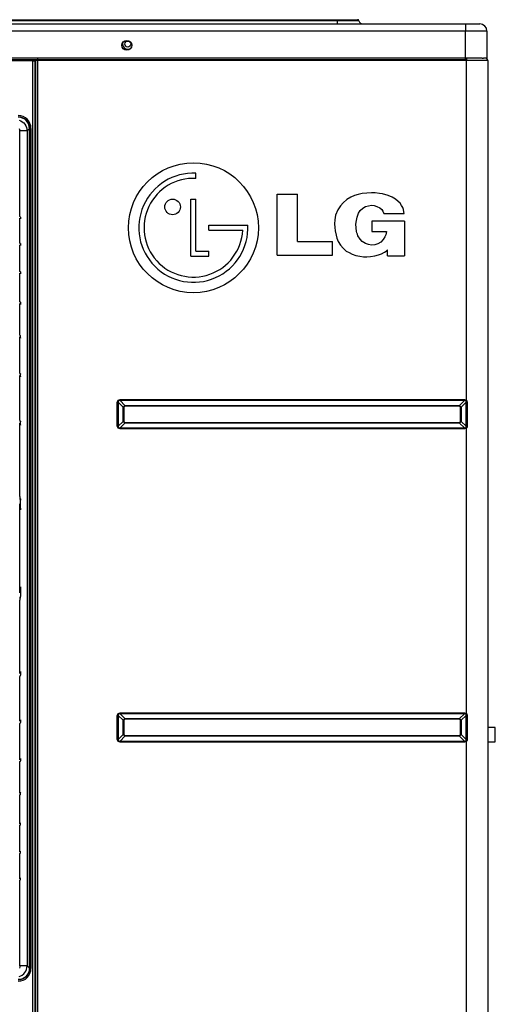
# Model space of a CAD drawing. Units: millimetres. Extents: x 0 to 5868, y 0 to 4185.
# Drawn here: x 2182 to 2516, y 1727 to 2419 of the extents above; entities that cross this region are included whole.
import ezdxf

# ---------------------------------------------------------------- set-up
doc = ezdxf.new("R2010")
doc.units = ezdxf.units.MM
doc.layers.add('LG-Product', color=3, linetype='Continuous')

# ---------------------------------------------------------------- blocks, each defined once
blk = doc.blocks.new('U3-3')
at = {"layer": 'LG-Product', "color": 3, "linetype": 'Continuous'}
for p, q in [((1927.35, 3375.74), (2847.35, 3375.74)), ((2017.35, 3378.74), (2757.35, 3378.74)), ((2757.35, 3377.99), (2418.2, 3377.99)), ((2757.35, 3378.53), (2757.35, 3378.74)), ((2757.35, 3378.74), (2761.71, 3378.74)), ((2757.35, 3377.99), (2757.35, 3378.53)), ((2757.35, 3376.37), (2757.35, 3377.99)), ((2761.25, 3377.99), (2757.35, 3377.99)), ((2757.35, 3375.74), (2757.35, 3376.37)), ((2764.9, 3377.99), (2761.25, 3377.99)), ((2761.71, 3378.74), (2765.65, 3378.74)), ((2768.02, 3377.99), (2764.9, 3377.99)), ((2765.65, 3378.74), (2768.78, 3378.74)), ((2770.42, 3377.99), (2768.02, 3377.99)), ((2768.78, 3378.74), (2770.78, 3378.74)), ((2771.93, 3377.99), (2770.42, 3377.99)), ((2770.78, 3378.74), (2771.47, 3378.74)), ((2772.44, 3377.99), (2771.93, 3377.99)), ((2847.35, 3375.74), (2847.35, 3375.07)), ((2847.35, 3375.74), (2851.17, 3375.74)), ((2847.35, 3375.07), (2847.35, 3373.24)), ((2851.17, 3375.74), (2854.42, 3375.74)), ((2854.42, 3375.74), (2856.59, 3375.74)), ((2856.59, 3375.74), (2857.35, 3375.74)), ((2847.35, 3370.74), (1927.35, 3370.74)), ((2847.35, 3373.24), (2847.35, 3370.74)), ((2847.35, 3351.64), (2847.35, 3370.74)), ((2851.23, 3370.74), (2847.35, 3370.74)), ((2854.85, 3370.74), (2851.23, 3370.74)), ((2857.95, 3370.74), (2854.85, 3370.74)), ((2860.34, 3370.74), (2857.95, 3370.74)), ((2861.84, 3370.74), (2860.34, 3370.74)), ((2862.35, 3370.74), (2861.84, 3370.74)), ((2862.35, 3370.74), (2862.35, 3351.64)), ((2847.35, 3351.64), (1927.35, 3351.64)), ((1927.35, 3350.74), (2847.35, 3350.74)), ((2543.45, 3349.86), (1928.05, 3349.86)), ((2543.45, 3350.74), (2543.45, 3350.32)), ((2543.45, 3350.32), (2543.45, 3349.86)), ((2543.45, 2022.26), (2543.45, 3349.86)), ((2543.45, 3349.86), (2544.58, 3349.86)), ((2544.58, 3349.86), (2545.05, 3349.86)), ((2544.83, 3349.86), (2544.83, 2021.46)), ((2545.05, 3350.04), (2545.05, 3350.74)), ((2545.05, 3350.04), (2545.12, 3350.74)), ((2545.05, 2022.97), (2545.05, 3350.04)), ((2545.52, 3350.04), (2545.05, 3350.04)), ((2545.2, 3350.04), (2545.2, 2027.96)), ((2545.26, 2021.86), (2545.26, 3350.04)), ((2546.65, 3350.04), (2545.52, 3350.04)), ((2546.65, 3351.64), (2546.65, 3351.17)), ((2546.65, 3351.17), (2546.65, 3350.04)), ((2546.65, 3350.04), (2546.65, 2023.24)), ((2848.05, 3350.04), (2546.65, 3350.04)), ((2847.35, 3351), (2847.35, 3351.64)), ((2851.76, 3351.64), (2847.35, 3351.64)), ((2847.35, 3350.74), (2847.35, 3351)), ((2848.05, 3351.59), (2848.05, 3351.02)), ((2848.05, 3351.02), (2848.05, 3350.04)), ((2848.05, 3111.36), (2848.05, 3350.04)), ((2851.93, 3350.04), (2848.05, 3350.04)), ((2855.77, 3351.64), (2851.76, 3351.64)), ((2855.55, 3350.04), (2851.93, 3350.04)), ((2858.65, 3350.04), (2855.55, 3350.04)), ((2859.05, 3351.64), (2855.77, 3351.64)), ((2861.04, 3350.04), (2858.65, 3350.04)), ((2861.76, 3351.64), (2860.05, 3351.64)), ((2862.54, 3350.04), (2861.04, 3350.04)), ((2862.35, 3351.64), (2861.76, 3351.64)), ((2862.35, 3351.35), (2862.35, 3351.64)), ((2863.05, 3350.04), (2862.54, 3350.04)), ((2534.2, 3310.19), (2532.95, 3310.29)), ((2533.75, 3308.24), (2534.9, 3307.76)), ((2535.41, 3309.9), (2534.2, 3310.19)), ((2534.9, 3307.76), (2535.96, 3307.1)), ((2536.57, 3309.42), (2535.41, 3309.9)), ((2535.96, 3307.1), (2536.91, 3306.29)), ((2537.64, 3308.77), (2536.57, 3309.42)), ((2536.91, 3306.29), (2537.73, 3305.34)), ((2538.59, 3307.96), (2537.64, 3308.77)), ((2539.4, 3307.01), (2538.59, 3307.96)), ((2540.05, 3305.95), (2539.4, 3307.01)), ((2540.53, 3304.79), (2540.05, 3305.95)), ((2534.18, 3301.44), (2533.88, 3302.16)), ((2534.28, 3300.67), (2534.18, 3301.44)), ((2534.28, 3240.4), (2534.28, 3300.67)), ((2535.33, 3300.67), (2534.28, 3300.67)), ((2536.34, 3300.67), (2535.33, 3300.67)), ((2537.25, 3300.67), (2536.34, 3300.67)), ((2538.03, 3300.67), (2537.25, 3300.67)), ((2537.73, 3305.34), (2538.38, 3304.28)), ((2538.64, 3300.67), (2538.03, 3300.67)), ((2538.38, 3304.28), (2538.86, 3303.12)), ((2539.06, 3300.67), (2538.64, 3300.67)), ((2538.86, 3303.12), (2539.16, 3301.91)), ((2539.26, 3300.67), (2539.06, 3300.67)), ((2539.16, 3301.91), (2539.26, 3300.67)), ((2540.92, 3302.32), (2539.26, 3300.67)), ((2539.26, 3300.67), (2539.26, 2714.18)), ((2540.82, 3303.57), (2540.53, 3304.79)), ((2540.92, 3302.32), (2540.82, 3303.57)), ((2540.92, 3302.32), (2540.92, 2712.52)), ((2541.05, 2712.42), (2541.05, 3302.42)), ((2541.55, 3302.42), (2541.05, 3302.42)), ((2541.91, 3302.42), (2541.55, 3302.42)), ((2542.05, 3302.42), (2541.91, 3302.42)), ((2542.05, 3302.42), (2542.05, 2712.42)), ((2534.45, 3240.27), (2534.28, 3240.4)), ((2534.28, 3221.71), (2534.28, 3239.42)), ((2534.28, 3239.42), (2534.44, 3239.13)), ((2534.44, 3239.13), (2534.61, 3238.84)), ((2534.61, 3240.15), (2534.45, 3240.27)), ((2534.61, 3240.15), (2534.61, 3240.11)), ((2534.61, 3240.11), (2534.61, 3240.08)), ((2534.61, 3240.08), (2534.61, 3240.03)), ((2534.61, 3240.03), (2534.61, 3239.99)), ((2534.61, 3239.99), (2534.61, 3239.01)), ((2534.61, 3239.01), (2534.61, 3238.92)), ((2534.61, 3238.92), (2534.61, 3238.84)), ((2534.45, 3221.58), (2534.28, 3221.71)), ((2534.28, 3220.68), (2534.44, 3220.37)), ((2534.28, 3201.92), (2534.28, 3220.68)), ((2534.44, 3220.37), (2534.61, 3220.06)), ((2534.61, 3221.44), (2534.45, 3221.58)), ((2534.61, 3221.44), (2534.61, 3221.36)), ((2534.61, 3221.36), (2534.61, 3221.27)), ((2534.61, 3221.27), (2534.61, 3220.23)), ((2534.61, 3220.23), (2534.61, 3220.15)), ((2534.61, 3220.15), (2534.61, 3220.06)), ((2534.45, 3201.77), (2534.28, 3201.92)), ((2534.28, 3180.63), (2534.28, 3200.82)), ((2534.28, 3200.82), (2534.44, 3200.48)), ((2534.44, 3200.48), (2534.61, 3200.14)), ((2534.61, 3201.61), (2534.45, 3201.77)), ((2534.61, 3201.61), (2534.61, 3201.57)), ((2534.61, 3201.57), (2534.61, 3201.53)), ((2534.61, 3201.53), (2534.61, 3201.48)), ((2534.61, 3201.48), (2534.61, 3201.43)), ((2534.61, 3201.43), (2534.61, 3200.33)), ((2534.61, 3200.33), (2534.61, 3200.23)), ((2534.61, 3200.23), (2534.61, 3200.14)), ((2534.45, 3180.46), (2534.28, 3180.63)), ((2534.28, 3157.22), (2534.28, 3179.44)), ((2534.28, 3179.44), (2534.44, 3179.06)), ((2534.44, 3179.06), (2534.61, 3178.68)), ((2534.61, 3180.28), (2534.45, 3180.46)), ((2534.61, 3180.28), (2534.61, 3180.24)), ((2534.61, 3180.24), (2534.61, 3180.19)), ((2534.61, 3180.19), (2534.61, 3180.13)), ((2534.61, 3180.13), (2534.61, 3180.08)), ((2534.61, 3180.08), (2534.61, 3178.88)), ((2534.61, 3178.88), (2534.61, 3178.78)), ((2534.61, 3178.78), (2534.61, 3178.68)), ((2534.45, 3157.01), (2534.28, 3157.22)), ((2534.28, 3155.88), (2534.44, 3155.45)), ((2534.28, 3130.47), (2534.28, 3155.88)), ((2534.44, 3155.45), (2534.61, 3155.01)), ((2534.61, 3156.81), (2534.45, 3157.01)), ((2534.61, 3156.81), (2534.61, 3156.75)), ((2534.61, 3156.75), (2534.61, 3156.69)), ((2534.61, 3156.69), (2534.61, 3156.64)), ((2534.61, 3156.64), (2534.61, 3156.58)), ((2534.61, 3155.24), (2534.61, 3156.58)), ((2534.61, 3155.24), (2534.61, 3155.15)), ((2534.61, 3155.15), (2534.61, 3155.05)), ((2534.61, 3155.05), (2534.61, 3155.03)), ((2534.61, 3155.03), (2534.61, 3155.01)), ((2534.45, 3130.22), (2534.28, 3130.47)), ((2534.28, 3097.46), (2534.28, 3128.9)), ((2534.28, 3128.9), (2534.45, 3128.37)), ((2534.61, 3129.96), (2534.45, 3130.22)), ((2534.45, 3128.37), (2534.61, 3127.84)), ((2534.61, 3129.96), (2534.61, 3129.87)), ((2534.61, 3129.87), (2534.61, 3129.79)), ((2534.61, 3129.79), (2534.61, 3129.74)), ((2534.61, 3129.74), (2534.61, 3129.7)), ((2534.61, 3128.11), (2534.61, 3129.7)), ((2534.61, 3128.11), (2534.61, 3128.05)), ((2534.61, 3128.05), (2534.61, 3128)), ((2534.61, 3128), (2534.61, 3127.92)), ((2534.61, 3127.92), (2534.61, 3127.84)), ((2603.18, 3111.51), (2604.59, 3111.98)), ((2604.59, 3111.98), (2846.5, 3111.98)), ((2604.59, 3111.64), (2604.59, 3111.98)), ((2846.5, 3111.98), (2846.5, 3111.64)), ((2846.5, 3111.98), (2848.05, 3111.36)), ((2602.7, 3110.1), (2603.18, 3111.51)), ((2602.7, 3093.18), (2602.7, 3110.1)), ((2603.05, 3110.1), (2602.7, 3110.1)), ((2603.38, 3110.1), (2603.05, 3110.1)), ((2603.52, 3111.17), (2603.38, 3110.1)), ((2603.38, 3110.1), (2603.38, 3093.18)), ((2606.82, 3106.66), (2603.38, 3110.1)), ((2604.59, 3111.31), (2603.52, 3111.17)), ((2604.59, 3111.31), (2604.59, 3111.64)), ((2846.5, 3111.31), (2604.59, 3111.31)), ((2604.59, 3111.31), (2608.03, 3107.87)), ((2606.82, 3106.66), (2608.03, 3107.87)), ((2606.82, 3096.62), (2606.82, 3106.66)), ((2606.82, 3106.66), (2607.06, 3106.66)), ((2607.06, 3106.66), (2607.3, 3106.66)), ((2608.03, 3107.38), (2607.3, 3106.66)), ((2607.3, 3106.66), (2607.3, 3096.62)), ((2608.03, 3107.87), (2843.07, 3107.87)), ((2608.03, 3107.87), (2608.03, 3107.63)), ((2608.03, 3107.63), (2608.03, 3107.38)), ((2843.07, 3107.38), (2608.03, 3107.38)), ((2843.07, 3107.87), (2846.5, 3111.31)), ((2843.07, 3107.87), (2843.07, 3107.63)), ((2843.07, 3107.87), (2844.28, 3106.66)), ((2843.07, 3107.63), (2843.07, 3107.38)), ((2843.79, 3106.66), (2843.07, 3107.38)), ((2843.79, 3096.62), (2843.79, 3106.66)), ((2844.04, 3106.66), (2843.79, 3106.66)), ((2844.28, 3106.66), (2844.04, 3106.66)), ((2847.7, 3110.08), (2844.28, 3106.66)), ((2844.28, 3106.66), (2844.28, 3096.62)), ((2846.5, 3111.64), (2846.5, 3111.31)), ((2847.65, 3111.06), (2846.5, 3111.31)), ((2847.85, 3111.21), (2847.65, 3111.06)), ((2847.69, 3111), (2847.65, 3111.06)), ((2847.72, 3110.92), (2847.69, 3111)), ((2847.7, 3110.08), (2847.74, 3110.36)), ((2847.7, 3093.2), (2847.7, 3110.08)), ((2848.07, 3110.08), (2847.7, 3110.08)), ((2847.75, 3110.79), (2847.72, 3110.92)), ((2847.74, 3110.36), (2847.76, 3110.65)), ((2847.76, 3110.65), (2847.75, 3110.79)), ((2848.05, 3111.36), (2847.85, 3111.21)), ((2848.05, 3111.36), (2848.19, 3111.16)), ((2848.45, 3110.08), (2848.07, 3110.08)), ((2848.19, 3111.16), (2848.3, 3110.95)), ((2848.3, 3110.95), (2848.33, 3110.87)), ((2848.33, 3110.87), (2848.35, 3110.8)), ((2848.35, 3110.8), (2848.43, 3110.44)), ((2848.43, 3110.44), (2848.45, 3110.08)), ((2848.45, 3110.08), (2848.45, 3093.2)), ((2534.45, 3097.11), (2534.28, 3097.46)), ((2534.28, 3044), (2534.28, 3095.38)), ((2534.28, 3095.38), (2534.45, 3094.66)), ((2534.61, 3096.75), (2534.45, 3097.11)), ((2534.45, 3094.66), (2534.61, 3093.94)), ((2534.61, 3096.75), (2534.61, 3096.58)), ((2534.61, 3096.58), (2534.61, 3096.4)), ((2534.61, 3094.3), (2534.61, 3096.4)), ((2534.61, 3094.3), (2534.61, 3094.14)), ((2534.61, 3094.14), (2534.61, 3093.99)), ((2534.61, 3093.99), (2534.61, 3093.96)), ((2534.61, 3093.96), (2534.61, 3093.94)), ((2603.05, 3093.18), (2602.7, 3093.18)), ((2603.18, 3091.77), (2602.7, 3093.18)), ((2603.38, 3093.18), (2603.05, 3093.18)), ((2604.59, 3091.3), (2603.18, 3091.77)), ((2603.38, 3093.18), (2606.82, 3096.62)), ((2603.38, 3093.18), (2603.52, 3092.12)), ((2603.52, 3092.12), (2604.59, 3091.97)), ((2608.03, 3095.41), (2604.59, 3091.97)), ((2604.59, 3091.97), (2846.5, 3091.97)), ((2604.59, 3091.97), (2604.59, 3091.64)), ((2604.59, 3091.64), (2604.59, 3091.3)), ((2846.5, 3091.3), (2604.59, 3091.3)), ((2607.06, 3096.62), (2606.82, 3096.62)), ((2608.03, 3095.41), (2606.82, 3096.62)), ((2607.3, 3096.62), (2607.06, 3096.62)), ((2607.3, 3096.62), (2608.03, 3095.9)), ((2608.03, 3095.9), (2843.07, 3095.9)), ((2608.03, 3095.9), (2608.03, 3095.65)), ((2608.03, 3095.65), (2608.03, 3095.41)), ((2843.07, 3095.41), (2608.03, 3095.41)), ((2844.28, 3096.62), (2843.07, 3095.41)), ((2843.07, 3095.9), (2843.79, 3096.62)), ((2843.07, 3095.9), (2843.07, 3095.65)), ((2843.07, 3095.65), (2843.07, 3095.41)), ((2846.5, 3091.97), (2843.07, 3095.41)), ((2843.79, 3096.62), (2844.04, 3096.62)), ((2844.04, 3096.62), (2844.28, 3096.62)), ((2844.28, 3096.62), (2847.7, 3093.2)), ((2846.5, 3091.97), (2847.65, 3092.22)), ((2846.5, 3091.97), (2846.5, 3091.64)), ((2848.05, 3091.93), (2846.5, 3091.3)), ((2846.5, 3091.64), (2846.5, 3091.3)), ((2847.65, 3092.22), (2847.7, 3092.32)), ((2847.85, 3092.07), (2847.65, 3092.22)), ((2848.07, 3093.2), (2847.7, 3093.2)), ((2847.71, 3093.13), (2847.7, 3093.2)), ((2847.7, 3092.32), (2847.74, 3092.43)), ((2847.72, 3093.06), (2847.71, 3093.13)), ((2847.76, 3092.75), (2847.72, 3093.06)), ((2847.74, 3092.43), (2847.76, 3092.75)), ((2848.05, 3091.93), (2847.85, 3092.07)), ((2848.16, 3092.07), (2848.05, 3091.93)), ((2848.45, 3093.2), (2848.07, 3093.2)), ((2848.25, 3092.23), (2848.16, 3092.07)), ((2848.32, 3092.4), (2848.25, 3092.23)), ((2848.38, 3092.57), (2848.32, 3092.4)), ((2848.43, 3092.89), (2848.38, 3092.57)), ((2848.45, 3093.2), (2848.43, 3092.89)), ((2534.45, 3043.09), (2534.28, 3044)), ((2534.61, 3042.18), (2534.45, 3043.09)), ((2534.28, 2976.09), (2534.28, 3038.76)), ((2534.28, 3038.76), (2534.45, 3036.62)), ((2534.45, 3036.62), (2534.61, 3034.48)), ((2534.61, 3042.18), (2534.61, 3041.74)), ((2534.61, 3041.74), (2534.61, 3041.3)), ((2534.61, 3035.56), (2534.61, 3041.3)), ((2534.61, 3035.56), (2534.61, 3035.02)), ((2534.61, 3035.02), (2534.61, 3034.48)), ((2534.45, 2978.23), (2534.28, 2976.09)), ((2534.61, 2980.37), (2534.45, 2978.23)), ((2534.61, 2979.83), (2534.61, 2980.37)), ((2534.61, 2979.28), (2534.61, 2979.83)), ((2534.61, 2979.28), (2534.61, 2973.54)), ((2534.28, 2970.85), (2534.45, 2971.76)), ((2534.28, 2919.46), (2534.28, 2970.85)), ((2534.45, 2971.76), (2534.61, 2972.67)), ((2534.61, 2973.1), (2534.61, 2973.54)), ((2534.61, 2972.67), (2534.61, 2973.1)), ((2534.45, 2920.19), (2534.28, 2919.46)), ((2534.61, 2920.91), (2534.45, 2920.19)), ((2534.61, 2920.88), (2534.61, 2920.91)), ((2534.61, 2920.86), (2534.61, 2920.88)), ((2534.61, 2920.7), (2534.61, 2920.86)), ((2534.61, 2920.55), (2534.61, 2920.7)), ((2534.61, 2920.55), (2534.61, 2918.45)), ((2534.61, 2918.27), (2534.61, 2918.45)), ((2534.28, 2917.38), (2534.45, 2917.74)), ((2534.28, 2885.95), (2534.28, 2917.38)), ((2534.45, 2917.74), (2534.61, 2918.09)), ((2534.61, 2918.09), (2534.61, 2918.27)), ((2602.7, 2890.1), (2603.18, 2891.51)), ((2603.18, 2891.51), (2604.59, 2891.98)), ((2603.52, 2891.17), (2603.38, 2890.1)), ((2604.59, 2891.31), (2603.52, 2891.17)), ((2604.59, 2891.64), (2604.59, 2891.98)), ((2604.59, 2891.31), (2604.59, 2891.64)), ((2604.59, 2891.31), (2608.03, 2887.87)), ((2534.45, 2886.47), (2534.28, 2885.95)), ((2534.28, 2884.38), (2534.45, 2884.63)), ((2534.28, 2858.96), (2534.28, 2884.38)), ((2534.61, 2887), (2534.45, 2886.47)), ((2534.45, 2884.63), (2534.61, 2884.89)), ((2534.61, 2886.93), (2534.61, 2887)), ((2534.61, 2886.85), (2534.61, 2886.93)), ((2534.61, 2886.79), (2534.61, 2886.85)), ((2534.61, 2886.73), (2534.61, 2886.79)), ((2534.61, 2886.73), (2534.61, 2885.15)), ((2534.61, 2885.11), (2534.61, 2885.15)), ((2534.61, 2885.06), (2534.61, 2885.11)), ((2534.61, 2884.97), (2534.61, 2885.06)), ((2534.61, 2884.89), (2534.61, 2884.97)), ((2602.7, 2873.18), (2602.7, 2890.1)), ((2603.05, 2890.1), (2602.7, 2890.1)), ((2603.38, 2890.1), (2603.05, 2890.1)), ((2603.38, 2890.1), (2603.38, 2873.18)), ((2606.82, 2886.66), (2603.38, 2890.1)), ((2606.82, 2886.66), (2608.03, 2887.87)), ((2606.82, 2876.62), (2606.82, 2886.66)), ((2606.82, 2886.66), (2607.06, 2886.66)), ((2607.06, 2886.66), (2607.3, 2886.66)), ((2608.03, 2887.38), (2607.3, 2886.66)), ((2607.3, 2886.66), (2607.3, 2876.62)), ((2608.03, 2887.87), (2608.03, 2887.63)), ((2608.03, 2887.63), (2608.03, 2887.38)), ((2603.05, 2873.18), (2602.7, 2873.18)), ((2603.18, 2871.77), (2602.7, 2873.18)), ((2603.38, 2873.18), (2603.05, 2873.18)), ((2604.59, 2871.3), (2603.18, 2871.77)), ((2603.38, 2873.18), (2606.82, 2876.62)), ((2603.38, 2873.18), (2603.52, 2872.12)), ((2603.52, 2872.12), (2604.59, 2871.97)), ((2608.03, 2875.41), (2604.59, 2871.97)), ((2604.59, 2871.97), (2604.59, 2871.64)), ((2604.59, 2871.64), (2604.59, 2871.3)), ((2607.06, 2876.62), (2606.82, 2876.62)), ((2608.03, 2875.41), (2606.82, 2876.62)), ((2607.3, 2876.62), (2607.06, 2876.62)), ((2607.3, 2876.62), (2608.03, 2875.9)), ((2608.03, 2875.9), (2608.03, 2875.65)), ((2608.03, 2875.65), (2608.03, 2875.41)), ((2534.44, 2859.4), (2534.28, 2858.96)), ((2534.28, 2857.63), (2534.45, 2857.83)), ((2534.28, 2835.41), (2534.28, 2857.63)), ((2534.61, 2859.83), (2534.44, 2859.4)), ((2534.45, 2857.83), (2534.61, 2858.04)), ((2534.61, 2859.81), (2534.61, 2859.83)), ((2534.61, 2859.79), (2534.61, 2859.81)), ((2534.61, 2859.7), (2534.61, 2859.79)), ((2534.61, 2859.6), (2534.61, 2859.7)), ((2534.61, 2859.6), (2534.61, 2858.26)), ((2534.61, 2858.21), (2534.61, 2858.26)), ((2534.61, 2858.15), (2534.61, 2858.21)), ((2534.61, 2858.1), (2534.61, 2858.15)), ((2534.61, 2858.04), (2534.61, 2858.1)), ((2534.44, 2835.79), (2534.28, 2835.41)), ((2534.61, 2836.17), (2534.44, 2835.79)), ((2534.61, 2836.06), (2534.61, 2836.17)), ((2534.61, 2835.96), (2534.61, 2836.06)), ((2534.61, 2834.76), (2534.61, 2835.96)), ((2534.28, 2834.21), (2534.45, 2834.39)), ((2534.28, 2814.03), (2534.28, 2834.21)), ((2534.45, 2834.39), (2534.61, 2834.56)), ((2534.61, 2834.71), (2534.61, 2834.76)), ((2534.61, 2834.66), (2534.61, 2834.71)), ((2534.61, 2834.61), (2534.61, 2834.66)), ((2534.61, 2834.56), (2534.61, 2834.61)), ((2534.61, 2814.71), (2534.44, 2814.37)), ((2534.61, 2814.61), (2534.61, 2814.71)), ((2534.61, 2814.52), (2534.61, 2814.61)), ((2534.44, 2814.37), (2534.28, 2814.03)), ((2534.28, 2812.93), (2534.45, 2813.08)), ((2534.28, 2794.17), (2534.28, 2812.93)), ((2534.45, 2813.08), (2534.61, 2813.23)), ((2534.61, 2813.42), (2534.61, 2814.52)), ((2534.61, 2813.37), (2534.61, 2813.42)), ((2534.61, 2813.32), (2534.61, 2813.37)), ((2534.61, 2813.28), (2534.61, 2813.32)), ((2534.61, 2813.23), (2534.61, 2813.28)), ((2534.44, 2794.48), (2534.28, 2794.17)), ((2534.61, 2794.79), (2534.44, 2794.48)), ((2534.61, 2794.7), (2534.61, 2794.79)), ((2534.61, 2794.61), (2534.61, 2794.7)), ((2534.61, 2793.58), (2534.61, 2794.61)), ((2534.28, 2793.13), (2534.45, 2793.27)), ((2534.28, 2775.43), (2534.28, 2793.13)), ((2534.45, 2793.27), (2534.61, 2793.4)), ((2534.61, 2793.49), (2534.61, 2793.58)), ((2534.61, 2793.4), (2534.61, 2793.49)), ((2534.44, 2775.72), (2534.28, 2775.43)), ((2534.28, 2774.45), (2534.45, 2774.57)), ((2534.28, 2714.18), (2534.28, 2774.45)), ((2534.61, 2776.01), (2534.44, 2775.72)), ((2534.45, 2774.57), (2534.61, 2774.69)), ((2534.61, 2775.92), (2534.61, 2776.01)), ((2534.61, 2775.84), (2534.61, 2775.92)), ((2534.61, 2774.86), (2534.61, 2775.84)), ((2534.61, 2774.81), (2534.61, 2774.86)), ((2534.61, 2774.77), (2534.61, 2774.81)), ((2534.61, 2774.73), (2534.61, 2774.77)), ((2534.61, 2774.69), (2534.61, 2774.73)), ((2534.18, 2713.41), (2533.88, 2712.68)), ((2534.28, 2714.18), (2534.18, 2713.41)), ((2535.33, 2714.18), (2534.28, 2714.18)), ((2536.34, 2714.18), (2535.33, 2714.18)), ((2537.25, 2714.18), (2536.34, 2714.18)), ((2538.03, 2714.18), (2537.25, 2714.18)), ((2538.64, 2714.18), (2538.03, 2714.18)), ((2538.38, 2710.57), (2538.86, 2711.72)), ((2539.06, 2714.18), (2538.64, 2714.18)), ((2538.86, 2711.72), (2539.16, 2712.94)), ((2539.26, 2714.18), (2539.06, 2714.18)), ((2539.16, 2712.94), (2539.26, 2714.18)), ((2540.92, 2712.52), (2539.26, 2714.18)), ((2540.82, 2711.27), (2540.53, 2710.06)), ((2540.92, 2712.52), (2540.82, 2711.27)), ((2541.55, 2712.42), (2541.05, 2712.42)), ((2541.91, 2712.42), (2541.55, 2712.42)), ((2542.05, 2712.42), (2541.91, 2712.42)), ((2534.2, 2704.65), (2532.95, 2704.55)), ((2533.75, 2706.61), (2534.9, 2707.09)), ((2535.41, 2704.94), (2534.2, 2704.65)), ((2534.9, 2707.09), (2535.96, 2707.75)), ((2536.57, 2705.42), (2535.41, 2704.94)), ((2535.96, 2707.75), (2536.91, 2708.56)), ((2537.64, 2706.07), (2536.57, 2705.42)), ((2536.91, 2708.56), (2537.73, 2709.51)), ((2538.59, 2706.88), (2537.64, 2706.07)), ((2537.73, 2709.51), (2538.38, 2710.57)), ((2539.4, 2707.83), (2538.59, 2706.88)), ((2540.05, 2708.9), (2539.4, 2707.83)), ((2540.53, 2710.06), (2540.05, 2708.9))]:
    blk.add_line(p, q, dxfattribs=at)
at = {"layer": 'LG-Product', "color": 7, "linetype": 'Continuous'}
blk.add_line((2859.05, 3351.64), (2860.05, 3351.64), dxfattribs=at)
at = {"layer": 'LG-Product', "linetype": 'Continuous'}
for p, q in [((2863.05, 3350.04), (2863.05, 2198.24)), ((2848.05, 2891.36), (2848.05, 3091.93)), ((2604.59, 2891.98), (2846.5, 2891.98)), ((2846.5, 2891.31), (2604.59, 2891.31)), ((2843.07, 2887.87), (2846.5, 2891.31)), ((2846.5, 2891.98), (2846.5, 2891.64)), ((2846.5, 2891.98), (2848.05, 2891.36)), ((2846.5, 2891.64), (2846.5, 2891.31)), ((2847.65, 2891.06), (2846.5, 2891.31)), ((2847.85, 2891.21), (2847.65, 2891.06)), ((2847.69, 2891), (2847.65, 2891.06)), ((2847.72, 2890.92), (2847.69, 2891)), ((2847.75, 2890.79), (2847.72, 2890.92)), ((2847.76, 2890.65), (2847.75, 2890.79)), ((2848.05, 2891.36), (2847.85, 2891.21)), ((2848.05, 2891.36), (2848.19, 2891.16)), ((2848.19, 2891.16), (2848.3, 2890.95)), ((2848.3, 2890.95), (2848.33, 2890.87)), ((2848.33, 2890.87), (2848.35, 2890.8)), ((2848.35, 2890.8), (2848.43, 2890.44)), ((2608.03, 2887.87), (2843.07, 2887.87)), ((2843.07, 2887.38), (2608.03, 2887.38)), ((2843.07, 2887.87), (2843.07, 2887.63)), ((2843.07, 2887.87), (2844.28, 2886.66)), ((2843.07, 2887.63), (2843.07, 2887.38)), ((2843.79, 2886.66), (2843.07, 2887.38)), ((2843.79, 2876.62), (2843.79, 2886.66)), ((2844.04, 2886.66), (2843.79, 2886.66)), ((2844.28, 2886.66), (2844.04, 2886.66)), ((2847.7, 2890.08), (2844.28, 2886.66)), ((2844.28, 2886.66), (2844.28, 2876.62)), ((2847.7, 2890.08), (2847.74, 2890.36)), ((2847.7, 2873.2), (2847.7, 2890.08)), ((2848.07, 2890.08), (2847.7, 2890.08)), ((2847.74, 2890.36), (2847.76, 2890.65)), ((2848.45, 2890.08), (2848.07, 2890.08)), ((2848.43, 2890.44), (2848.45, 2890.08)), ((2848.45, 2890.08), (2848.45, 2873.2)), ((2868.25, 2881.64), (2863.05, 2881.64)), ((2868.25, 2871.64), (2868.25, 2881.64)), ((2604.59, 2871.97), (2846.5, 2871.97)), ((2846.5, 2871.3), (2604.59, 2871.3)), ((2608.03, 2875.9), (2843.07, 2875.9)), ((2843.07, 2875.41), (2608.03, 2875.41)), ((2844.28, 2876.62), (2843.07, 2875.41)), ((2843.07, 2875.9), (2843.79, 2876.62)), ((2843.07, 2875.9), (2843.07, 2875.65)), ((2843.07, 2875.65), (2843.07, 2875.41)), ((2846.5, 2871.97), (2843.07, 2875.41)), ((2843.79, 2876.62), (2844.04, 2876.62)), ((2844.04, 2876.62), (2844.28, 2876.62)), ((2844.28, 2876.62), (2847.7, 2873.2)), ((2846.5, 2871.97), (2847.65, 2872.22)), ((2846.5, 2871.97), (2846.5, 2871.64)), ((2848.05, 2871.93), (2846.5, 2871.3)), ((2846.5, 2871.64), (2846.5, 2871.3)), ((2847.65, 2872.22), (2847.7, 2872.32)), ((2847.85, 2872.07), (2847.65, 2872.22)), ((2848.07, 2873.2), (2847.7, 2873.2)), ((2847.71, 2873.13), (2847.7, 2873.2)), ((2847.7, 2872.32), (2847.74, 2872.43)), ((2847.72, 2873.06), (2847.71, 2873.13)), ((2847.76, 2872.75), (2847.72, 2873.06)), ((2847.74, 2872.43), (2847.76, 2872.75)), ((2848.05, 2871.93), (2847.85, 2872.07)), ((2848.16, 2872.07), (2848.05, 2871.93)), ((2848.05, 2671.36), (2848.05, 2871.93)), ((2848.45, 2873.2), (2848.07, 2873.2)), ((2848.25, 2872.23), (2848.16, 2872.07)), ((2848.32, 2872.4), (2848.25, 2872.23)), ((2848.38, 2872.57), (2848.32, 2872.4)), ((2848.43, 2872.89), (2848.38, 2872.57)), ((2848.45, 2873.2), (2848.43, 2872.89)), ((2863.05, 2871.64), (2868.25, 2871.64))]:
    blk.add_line(p, q, dxfattribs=at)
at = {"layer": 'LG-Product'}
for p, q in [((2657.97, 3267.26), (2657.97, 3270.91)), ((2654.32, 3212.55), (2654.32, 3252.71)), ((2654.32, 3252.71), (2657.97, 3252.71)), ((2657.97, 3216.2), (2657.97, 3252.71)), ((2714.94, 3213.39), (2714.94, 3256.1)), ((2714.94, 3256.1), (2729.18, 3256.1)), ((2729.18, 3223), (2729.18, 3256.1)), ((2763.95, 3252.37), (2761.32, 3250.17)), ((2766.78, 3254.03), (2763.95, 3252.37)), ((2769.36, 3255.15), (2766.78, 3254.03)), ((2771.93, 3255.95), (2769.36, 3255.15)), ((2774.66, 3256.6), (2771.93, 3255.95)), ((2777.88, 3256.92), (2774.66, 3256.6)), ((2781.25, 3257.08), (2777.88, 3256.92)), ((2783.82, 3257.08), (2781.25, 3257.08)), ((2786.88, 3256.76), (2783.82, 3257.08)), ((2789.1, 3256.37), (2786.88, 3256.76)), ((2792.99, 3255.31), (2789.1, 3256.37)), ((2795.72, 3254.03), (2792.99, 3255.31)), ((2798.09, 3252.7), (2795.72, 3254.03)), ((2799.9, 3251.13), (2798.09, 3252.7)), ((2801.29, 3249.84), (2799.9, 3251.13)), ((2757.62, 3245.19), (2756.01, 3241.33)), ((2759.39, 3248.08), (2757.62, 3245.19)), ((2761.32, 3250.17), (2759.39, 3248.08)), ((2772.09, 3242.78), (2773.37, 3244.71)), ((2773.37, 3244.71), (2775.14, 3246.31)), ((2775.14, 3246.31), (2777.07, 3247.44)), ((2777.07, 3247.44), (2779.16, 3248.08)), ((2779.16, 3248.08), (2781.25, 3248.4)), ((2781.25, 3248.4), (2783.02, 3248.24)), ((2783.02, 3248.24), (2785.11, 3247.6)), ((2785.11, 3247.6), (2787.2, 3246.64)), ((2787.2, 3246.64), (2788.49, 3245.35)), ((2788.49, 3245.35), (2789.29, 3244.23)), ((2789.29, 3244.23), (2789.93, 3242.62)), ((2801.29, 3249.84), (2801.29, 3249.84)), ((2802.36, 3248.32), (2801.29, 3249.84)), ((2803.22, 3246.83), (2802.36, 3248.32)), ((2803.76, 3245.35), (2803.22, 3246.83)), ((2804.08, 3243.9), (2803.76, 3245.35)), ((2804.24, 3242.62), (2804.08, 3243.9)), ((2755.53, 3238.28), (2755.37, 3235.39)), ((2756.01, 3241.33), (2755.53, 3238.28)), ((2770.32, 3235.07), (2770.64, 3237.64)), ((2770.64, 3237.64), (2771.15, 3240.09)), ((2771.15, 3240.09), (2772.09, 3242.78)), ((2804.56, 3237.32), (2781.57, 3237.32)), ((2781.57, 3237.32), (2781.57, 3229.92)), ((2789.93, 3242.62), (2804.24, 3242.62)), ((2804.56, 3237.32), (2804.56, 3212.95)), ((2667.09, 3234.46), (2694.42, 3234.46)), ((2667.09, 3230.81), (2667.09, 3234.46)), ((2667.09, 3230.81), (2690.77, 3230.81)), ((2755.37, 3235.39), (2755.53, 3232.82)), ((2755.53, 3232.82), (2755.69, 3230.41)), ((2755.69, 3230.41), (2756.34, 3227.36)), ((2770.48, 3232.66), (2770.32, 3235.07)), ((2770.8, 3230.09), (2770.48, 3232.66)), ((2771.01, 3229.12), (2770.8, 3230.09)), ((2781.57, 3229.92), (2791.78, 3229.92)), ((2791.78, 3229.92), (2791.22, 3227.68)), ((2729.18, 3223), (2753.77, 3223)), ((2753.77, 3213.39), (2753.77, 3223)), ((2756.34, 3227.36), (2756.98, 3225.27)), ((2756.98, 3225.27), (2757.94, 3222.86)), ((2757.94, 3222.86), (2757.94, 3222.86)), ((2757.94, 3222.86), (2759.55, 3220.45)), ((2771.32, 3228.19), (2771.01, 3229.12)), ((2771.77, 3227.03), (2771.32, 3228.19)), ((2773.21, 3224.62), (2771.77, 3227.03)), ((2774.82, 3222.86), (2773.21, 3224.62)), ((2777.07, 3221.57), (2774.82, 3222.86)), ((2789.54, 3224.38), (2787.84, 3222.54)), ((2790.74, 3226.23), (2789.54, 3224.38)), ((2791.22, 3227.68), (2790.74, 3226.23)), ((2657.97, 3216.2), (2667.09, 3216.2)), ((2667.09, 3212.55), (2667.09, 3216.2)), ((2759.55, 3220.45), (2761.32, 3218.2)), ((2761.32, 3218.2), (2763.57, 3216.27)), ((2763.57, 3216.27), (2765.66, 3215.14)), ((2779.16, 3220.77), (2777.07, 3221.57)), ((2781.25, 3220.45), (2779.16, 3220.77)), ((2783.5, 3220.61), (2781.25, 3220.45)), ((2785.75, 3221.41), (2783.5, 3220.61)), ((2787.84, 3222.54), (2785.75, 3221.41)), ((2790.41, 3215.47), (2791.54, 3216.27)), ((2791.54, 3216.27), (2792.5, 3217.07)), ((2792.5, 3212.95), (2792.5, 3217.07)), ((2654.32, 3212.55), (2667.09, 3212.55)), ((2714.94, 3213.39), (2753.77, 3213.39)), ((2765.66, 3215.14), (2767.75, 3214.02)), ((2767.75, 3214.02), (2770.32, 3213.22)), ((2770.32, 3213.22), (2773.05, 3212.57)), ((2773.05, 3212.57), (2775.63, 3212.25)), ((2775.63, 3212.25), (2777.88, 3212.25)), ((2777.88, 3212.25), (2780.61, 3212.41)), ((2780.61, 3212.41), (2783.5, 3212.9)), ((2783.5, 3212.9), (2786.23, 3213.7)), ((2786.23, 3213.7), (2788.32, 3214.34)), ((2788.32, 3214.34), (2790.41, 3215.47)), ((2792.5, 3212.95), (2804.56, 3212.95))]:
    blk.add_line(p, q, dxfattribs=at)
at = {"layer": 'LG-Product', "color": 3, "linetype": 'Continuous'}
for centre, radius in [((2609.35, 3360.74), 3.5), ((2610.05, 3361.64), 2.1)]:
    blk.add_circle(centre, radius, dxfattribs=at)
at = {"layer": 'LG-Product'}
for centre, radius in [((2656.14, 3232.63), 45.63), ((2641.54, 3247.23), 5.48)]:
    blk.add_circle(centre, radius, dxfattribs=at)
at = {"layer": 'LG-Product', "color": 3, "linetype": 'Continuous'}
for centre, radius, start, end in [((2771.47, 3377.74), 1, 14.47751, 90), ((2775.35, 3378.74), 3, 194.47751, 270), ((2857.35, 3370.74), 5, 0, 90), ((2610.05, 3361.64), 3.7, 161.08016, 303.17124), ((2546.65, 3350.04), 1.6, 154.05469, 180), ((2861.45, 3351.64), 0.9, 341.78203, 0), ((2861.45, 3350.04), 1.6, 0, 57.51422), ((2533.05, 3302.42), 9, 0, 90), ((2533.05, 3302.42), 8, 0, 90), ((2248.05, 3007.42), 369.06, 39.06151, 39.14318), ((2248.05, 3007.42), 368.44, 38.9431, 39.0251), ((2248.05, 3007.42), 357.56, 36.73187, 36.82067), ((2248.05, 3007.42), 356.94, 36.5989, 36.68812), ((2248.05, 3007.42), 346.06, 34.09838, 34.19624), ((2248.05, 3007.42), 345.44, 33.94687, 34.04529), ((2248.05, 3007.42), 334.56, 31.0697, 31.17961), ((2248.05, 3007.42), 333.94, 30.89349, 31.00417), ((2248.05, 3007.42), 323.06, 27.49754, 27.62471), ((2248.05, 3007.42), 322.44, 27.28609, 27.4144), ((2248.05, 3007.42), 311.56, 23.10723, 23.2622), ((2248.05, 3007.42), 310.94, 22.83921, 22.99619), ((2248.05, 3007.42), 300.06, 17.24941, 17.46177), ((2248.05, 3007.42), 299.44, 16.86489, 17.08233), ((2248.05, 3007.42), 288.56, 6.74252, 7.28209), ((2248.05, 3007.42), 287.94, 5.60873, 6.24787), ((2248.05, 3007.42), 287.94, 353.75213, 354.39127), ((2248.05, 3007.42), 288.56, 352.71791, 353.25748), ((2248.05, 3007.42), 299.44, 342.91767, 343.13511), ((2248.05, 3007.42), 300.06, 342.53823, 342.75059), ((2248.05, 3007.42), 310.94, 337.00381, 337.16079), ((2248.05, 3007.42), 311.56, 336.7378, 336.89277), ((2248.05, 3007.42), 322.44, 332.5856, 332.71391), ((2248.05, 3007.42), 323.06, 332.37529, 332.50246), ((2248.05, 3007.42), 333.94, 328.99583, 329.10651), ((2248.05, 3007.42), 334.56, 328.82039, 328.9303), ((2248.05, 3007.42), 345.44, 325.95471, 326.05313), ((2248.05, 3007.42), 346.06, 325.80376, 325.90162), ((2248.05, 3007.42), 356.94, 323.31188, 323.4011), ((2248.05, 3007.42), 357.56, 323.17933, 323.26813), ((2248.05, 3007.42), 368.44, 320.9749, 321.0569), ((2248.05, 3007.42), 369.06, 320.85682, 320.93849), ((2533.05, 2712.42), 9, 270, 0), ((2533.05, 2712.42), 8, 270, 0)]:
    blk.add_arc(centre, radius, start, end, dxfattribs=at)
at = {"layer": 'LG-Product'}
for radius, start, end in [(38.33, 87.2706, 2.7294), (34.68, 86.98304, 356.98304)]:
    blk.add_arc((2656.14, 3232.63), radius, start, end, dxfattribs=at)

msp = doc.modelspace()

# ---------------------------------------------------------------- block references
at = {"layer": 'LG-Product'}
msp.add_blockref('U3-3', (-352.15, -959.7), dxfattribs=at)

doc.saveas('drawing.dxf')
